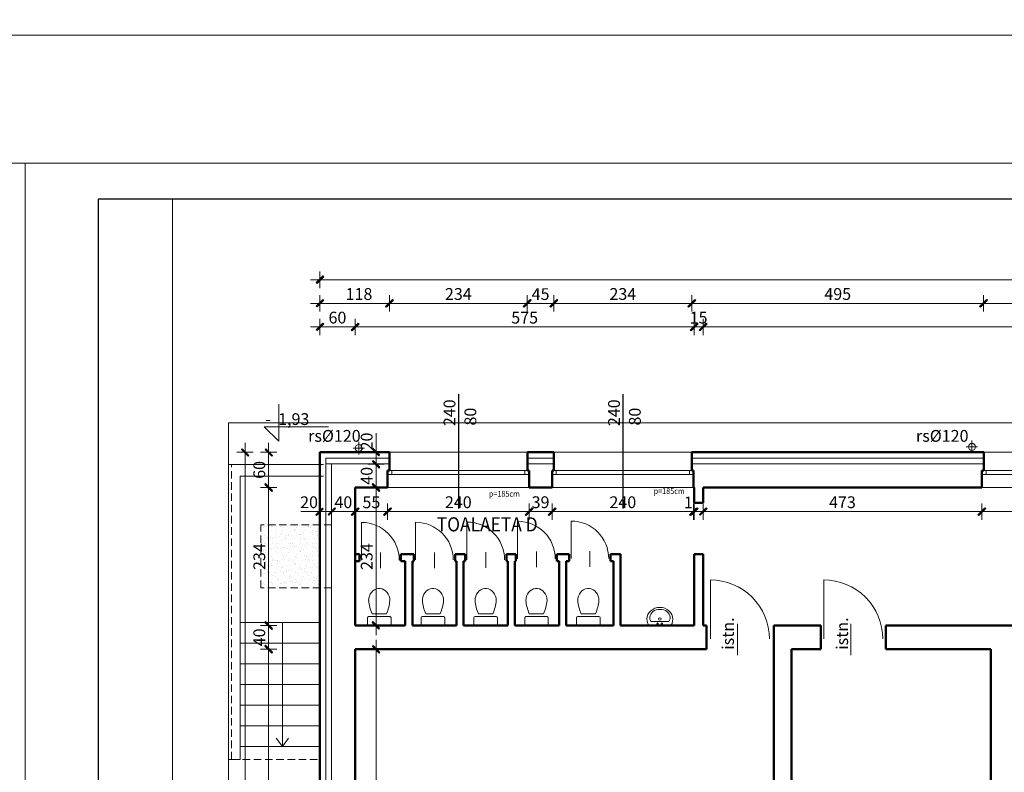
# Model space of a CAD drawing. Units: centimetres. Extents: x -4105 to 41830, y -34976 to -19065.
# Drawn here: x 4575 to 6245, y -28149 to -26873 of the extents above; entities that cross this region are included whole.
import ezdxf

# ---------------------------------------------------------------- set-up
doc = ezdxf.new("R2010")
doc.units = ezdxf.units.CM
doc.header["$PDMODE"] = 3
doc.linetypes.add('DASHED', pattern=[19.05, 12.7, -6.35])
doc.layers.get('Defpoints').update_dxf_attribs({"color": 2})
for name, color, linetype, lineweight in [('A-cienka', 7, 'Continuous', 13), ('A-ocieplenie', 3, 'BATTING', 15), ('a-opis tabelki', 7, 'Continuous', 18), ('A-opisy', 5, 'Continuous', 30), ('A-opisy okien', 2, 'Continuous', 25), ('A-wyburzenia', 3, 'DASHED', 9), ('A-wymiar', 7, 'Continuous', 18), ('A-ściany istn', 5, 'Continuous', 50), ('A-ściany proj', 1, 'Continuous', 50), ('Lpomoc', 95, 'Continuous', 13), ('Obrys', 143, 'Continuous', 20), ('Opisy', 7, 'Continuous', 25), ('Przerywana', 8, 'DASHED', 18), ('Stolarka', 213, 'Continuous', 15), ('Wymiary', 7, 'Continuous', 20), ('Ściany', 7, 'Continuous', 35)]:
    doc.layers.add(name, color=color, linetype=linetype, lineweight=lineweight)
doc.styles.add('m1', font='romans.shx', dxfattribs={"width": 0.9})
doc.styles.add('OP.3', font='ARIAL.TTF', dxfattribs={"height": 16})
doc.styles.add('WYMIARY', font='swisscl.ttf')
doc.linetypes.add('BATTING', pattern='A,0.00254,-2.54,[134,ltypeshp.shx,S=2.54,R=0,X=-2.54,Y=0],-5.08,[134,ltypeshp.shx,S=2.54,R=180,X=2.54,Y=0],-2.54', length=10.16254)
doc.dimstyles.new('G100', dxfattribs={"dimtxt": 20, "dimasz": 2, "dimexe": 1.25, "dimexo": 0.625, "dimgap": 3, "dimtad": 1, "dimdec": 1, "dimrnd": 0.5, "dimzin": 9, "dimtxsty": 'WYMIARY', "dimblk": 'W', "dimcen": 3, "dimse1": 1, "dimse2": 1, "dimclrd": 256, "dimclrt": 7, "dimadec": 0, "dimazin": 0, "dimtm": 1e-09, "dimtfac": 1, "dimtdec": 1, "dimtmove": 0, "dimatfit": 0, "dimldrblk": 'W', "dimfxl": 0, "dimlwd": 9, "dimarcsym": 0})

# ---------------------------------------------------------------- blocks, each defined once
blk = doc.blocks.new('muszla04')
blk.add_lwpolyline([(0, 40), (11.2, 40, -0.414214), (13.2, 38), (13.2, 2, -0.414214), (11.2, 0), (0, 0, -0.414214), (-2, 2), (-2, 38, -0.414214)], format="xyb", close=True)
at = {"flags": 128}
blk.add_lwpolyline([(40.7, 2), (44.4, 2.3), (48, 3.2), (51.3, 4.7), (54.3, 6.7), (56.8, 9.2), (58.7, 12), (60.1, 15.1), (60.8, 18.3), (60.8, 21.7), (60.1, 24.9), (58.7, 28), (56.8, 30.8), (54.3, 33.3), (51.3, 35.3), (48, 36.8), (44.4, 37.7), (40.7, 38)], dxfattribs=at)
blk.add_lwpolyline([(17.9, 32.2), (17.9, 7.8)])
for centre, start, end in [((45.8, -29.8), 94.3091, 114.2311), ((45.8, 69.8), 245.7689, 265.6909)]:
    blk.add_arc(centre, 67.9, start, end)
blk = doc.blocks.new('umywal04')
at = {"flags": 128}
for points in [[(0, 0), (-2.4, -4.4), (-3.7, -9.1), (-4.1, -13.9), (-3.5, -18.7), (-1.8, -23.4), (0.7, -27.6), (4.2, -31.3), (8.3, -34.4), (13, -36.6), (18.1, -38), (23.4, -38.5), (28.7, -38), (33.8, -36.6), (38.5, -34.4), (42.6, -31.3), (46.1, -27.6), (48.6, -23.4), (50.3, -18.7), (50.9, -13.9), (50.5, -9.1), (49.2, -4.4), (46.8, 0)], [(4.3, -8.4), (2.7, -11.4), (1.8, -14.6), (1.7, -17.9), (2.3, -21.2), (3.7, -24.3), (5.8, -27.2), (8.5, -29.6), (11.7, -31.6), (15.3, -33.1), (19.3, -34.1), (23.3, -34.4), (27.4, -34.1), (31.3, -33.1), (34.9, -31.6), (38.1, -29.6), (40.8, -27.2), (42.9, -24.3), (44.3, -21.2), (44.9, -17.9), (44.8, -14.6), (43.9, -11.4), (42.3, -8.4)]]:
    blk.add_lwpolyline(points, dxfattribs=at)
for points in [[(0, 0), (46.8, 0)], [(4.3, -8.4), (42.3, -8.4)]]:
    blk.add_lwpolyline(points)
for centre, radius in [((19.3, -4), 1.56), ((23.5, -13.9), 2.54), ((28.3, -4), 1.56)]:
    blk.add_circle(centre, radius)
blk = doc.blocks.new('W')
at = {"layer": 'A-wymiar'}
h = blk.add_hatch(color=256, dxfattribs=at)
h.paths.add_polyline_path([(0, 0.76), (0, 0), (0.65, 0), (2.98, 2.33), (2.27, 3.04)])
h.paths.add_polyline_path([(-0.56, 0.21), (-0.76, 0), (0, 0), (0, 0.76)])
h.paths.add_polyline_path([(0, -0.65), (0.15, -0.5), (0.65, 0), (0, 0)])
h.paths.add_polyline_path([(0, 0), (-0.76, 0), (-3.39, -2.62), (-2.68, -3.33), (0, -0.65)])
blk.add_hatch(color=256, dxfattribs=at).paths.add_polyline_path([(-0.76, 0), (-3.39, -2.62), (-2.68, -3.33), (0, -0.65), (0, 0)])
for p, q in [((-8, 0), (8, 0)), ((-0.56, 0.21), (-3.39, -2.62)), ((-0.56, 0.21), (2.27, 3.04)), ((0, -7), (0, 7)), ((0.15, -0.5), (2.98, 2.33)), ((2.27, 3.04), (2.98, 2.33)), ((-3.39, -2.62), (-2.68, -3.33)), ((0.15, -0.5), (-2.68, -3.33))]:
    blk.add_line(p, q, dxfattribs=at)
blk = doc.blocks.new('*D110')
at = {"layer": 'A-wymiar', "lineweight": 9}
blk.add_line((4996.8, -28503.6), (4996.8, -27942.6), dxfattribs=at)
at = {"layer": 'Defpoints', "color": 0}
for p in [(4996.8, -27940.6), (5143.6, -27940.6), (5143.6, -28505.6)]:
    blk.add_point(p, dxfattribs=at)
at = {"layer": 'A-wymiar', "lineweight": 9, "xscale": 2, "yscale": 2, "zscale": 2}
for p, rotation in [((4996.8, -27940.6), 90), ((4996.8, -28505.6), 270)]:
    blk.add_blockref('W', p, dxfattribs=dict(at, rotation=rotation))
at = {"layer": 'A-wymiar', "color": 7, "insert": (4983.6, -28223.1), "char_height": 20, "attachment_point": 5, "rotation": 90, "style": 'WYMIARY'}
blk.add_mtext('565', dxfattribs=at)
blk = doc.blocks.new('*D111')
at = {"layer": 'A-wymiar', "lineweight": 9}
blk.add_line((4996.8, -27938.6), (4996.8, -27902.6), dxfattribs=at)
at = {"layer": 'Defpoints', "color": 0}
for p in [(4996.8, -27900.6), (5143.6, -27900.6), (5143.6, -27940.6)]:
    blk.add_point(p, dxfattribs=at)
at = {"layer": 'A-wymiar', "lineweight": 9, "xscale": 2, "yscale": 2, "zscale": 2}
for p, rotation in [((4996.8, -27900.6), 90), ((4996.8, -27940.6), 270)]:
    blk.add_blockref('W', p, dxfattribs=dict(at, rotation=rotation))
at = {"layer": 'A-wymiar', "color": 7, "insert": (4983.6, -27920.6), "char_height": 20, "attachment_point": 5, "rotation": 90, "style": 'WYMIARY'}
blk.add_mtext('40', dxfattribs=at)
blk = doc.blocks.new('*D112')
at = {"layer": 'A-wymiar', "lineweight": 9}
blk.add_line((4996.8, -27898.6), (4996.8, -27668.6), dxfattribs=at)
at = {"layer": 'Defpoints', "color": 0}
for p in [(4996.8, -27666.6), (5143.6, -27666.6), (5143.6, -27900.6)]:
    blk.add_point(p, dxfattribs=at)
at = {"layer": 'A-wymiar', "lineweight": 9, "xscale": 2, "yscale": 2, "zscale": 2}
for p, rotation in [((4996.8, -27666.6), 90), ((4996.8, -27900.6), 270)]:
    blk.add_blockref('W', p, dxfattribs=dict(at, rotation=rotation))
at = {"layer": 'A-wymiar', "color": 7, "insert": (4983.6, -27783.6), "char_height": 20, "attachment_point": 5, "rotation": 90, "style": 'WYMIARY'}
blk.add_mtext('234', dxfattribs=at)
blk = doc.blocks.new('*D113')
at = {"layer": 'A-wymiar', "lineweight": 9}
blk.add_line((4996.8, -27664.6), (4996.8, -27608.6), dxfattribs=at)
at = {"layer": 'Defpoints', "color": 0}
for p in [(4996.8, -27606.6), (5083.6, -27606.6), (5143.6, -27666.6)]:
    blk.add_point(p, dxfattribs=at)
at = {"layer": 'A-wymiar', "lineweight": 9, "xscale": 2, "yscale": 2, "zscale": 2}
for p, rotation in [((4996.8, -27606.6), 90), ((4996.8, -27666.6), 270)]:
    blk.add_blockref('W', p, dxfattribs=dict(at, rotation=rotation))
at = {"layer": 'A-wymiar', "color": 7, "insert": (4983.6, -27636.6), "char_height": 20, "attachment_point": 5, "rotation": 90, "style": 'WYMIARY'}
blk.add_mtext('60', dxfattribs=at)
blk = doc.blocks.new('*D114')
at = {"layer": 'A-wymiar', "lineweight": 9}
blk.add_line((4956.8, -28563.6), (4956.8, -27608.6), dxfattribs=at)
at = {"layer": 'Defpoints', "color": 0}
for p in [(4956.8, -27606.6), (5083.6, -27606.6), (5083.6, -28565.6)]:
    blk.add_point(p, dxfattribs=at)
at = {"layer": 'A-wymiar', "lineweight": 9, "xscale": 2, "yscale": 2, "zscale": 2}
for p, rotation in [((4956.8, -27606.6), 90), ((4956.8, -28565.6), 270)]:
    blk.add_blockref('W', p, dxfattribs=dict(at, rotation=rotation))
at = {"layer": 'A-wymiar', "color": 7, "insert": (4943.6, -28185.8), "char_height": 20, "attachment_point": 5, "rotation": 90, "style": 'WYMIARY'}
blk.add_mtext('959', dxfattribs=at)
blk = doc.blocks.new('*D115')
at = {"layer": 'A-wymiar', "lineweight": 9}
blk.add_line((5085.6, -27394.2), (5141.6, -27394.2), dxfattribs=at)
at = {"layer": 'Defpoints', "color": 0}
for p in [(5143.6, -27394.2), (5083.6, -27606.6), (5143.6, -27666.6)]:
    blk.add_point(p, dxfattribs=at)
at = {"layer": 'A-wymiar', "lineweight": 9, "xscale": 2, "yscale": 2, "zscale": 2, "rotation": 180}
blk.add_blockref('W', (5083.6, -27394.2), dxfattribs=at)
at = {"layer": 'A-wymiar', "lineweight": 9, "xscale": 2, "yscale": 2, "zscale": 2}
blk.add_blockref('W', (5143.6, -27394.2), dxfattribs=at)
at = {"layer": 'A-wymiar', "color": 7, "insert": (5113.6, -27380.9), "char_height": 20, "attachment_point": 5, "style": 'WYMIARY'}
blk.add_mtext('60', dxfattribs=at)
blk = doc.blocks.new('*D116')
at = {"layer": 'A-wymiar', "lineweight": 9}
blk.add_line((5145.6, -27394.2), (5716.6, -27394.2), dxfattribs=at)
at = {"layer": 'Defpoints', "color": 0}
for p in [(5718.6, -27394.2), (5143.6, -27666.6), (5718.6, -27666.6)]:
    blk.add_point(p, dxfattribs=at)
at = {"layer": 'A-wymiar', "lineweight": 9, "xscale": 2, "yscale": 2, "zscale": 2, "rotation": 180}
blk.add_blockref('W', (5143.6, -27394.2), dxfattribs=at)
at = {"layer": 'A-wymiar', "lineweight": 9, "xscale": 2, "yscale": 2, "zscale": 2}
blk.add_blockref('W', (5718.6, -27394.2), dxfattribs=at)
at = {"layer": 'A-wymiar', "color": 7, "insert": (5431.1, -27381), "char_height": 20, "attachment_point": 5, "style": 'WYMIARY'}
blk.add_mtext('575', dxfattribs=at)
blk = doc.blocks.new('*D117')
at = {"layer": 'A-wymiar', "lineweight": 9}
blk.add_line((5720.6, -27394.2), (5731.6, -27394.2), dxfattribs=at)
at = {"layer": 'Defpoints', "color": 0}
for p in [(5733.6, -27394.2), (5718.6, -27666.6), (5733.6, -27666.6)]:
    blk.add_point(p, dxfattribs=at)
at = {"layer": 'A-wymiar', "lineweight": 9, "xscale": 2, "yscale": 2, "zscale": 2, "rotation": 180}
blk.add_blockref('W', (5718.6, -27394.2), dxfattribs=at)
at = {"layer": 'A-wymiar', "lineweight": 9, "xscale": 2, "yscale": 2, "zscale": 2}
blk.add_blockref('W', (5733.6, -27394.2), dxfattribs=at)
at = {"layer": 'A-wymiar', "color": 7, "insert": (5726.1, -27381), "char_height": 20, "attachment_point": 5, "style": 'WYMIARY'}
blk.add_mtext('15', dxfattribs=at)
blk = doc.blocks.new('*D118')
at = {"layer": 'A-wymiar', "lineweight": 9}
blk.add_line((5735.6, -27394.2), (8147.6, -27394.2), dxfattribs=at)
at = {"layer": 'Defpoints', "color": 0}
for p in [(8149.6, -27394.2), (5733.6, -27666.6), (8149.6, -27666.6)]:
    blk.add_point(p, dxfattribs=at)
at = {"layer": 'A-wymiar', "lineweight": 9, "xscale": 2, "yscale": 2, "zscale": 2, "rotation": 180}
blk.add_blockref('W', (5733.6, -27394.2), dxfattribs=at)
at = {"layer": 'A-wymiar', "lineweight": 9, "xscale": 2, "yscale": 2, "zscale": 2}
blk.add_blockref('W', (8149.6, -27394.2), dxfattribs=at)
at = {"layer": 'A-wymiar', "color": 7, "insert": (6941.6, -27380.9), "char_height": 20, "attachment_point": 5, "style": 'WYMIARY'}
blk.add_mtext('2416', dxfattribs=at)
blk = doc.blocks.new('*D128')
at = {"layer": 'A-wymiar', "lineweight": 9}
blk.add_line((9768.6, -27314.2), (5085.6, -27314.2), dxfattribs=at)
at = {"layer": 'Defpoints', "color": 0}
for p in [(5083.6, -27314.2), (5083.6, -27606.6), (9770.6, -27606.6)]:
    blk.add_point(p, dxfattribs=at)
at = {"layer": 'A-wymiar', "lineweight": 9, "xscale": 2, "yscale": 2, "zscale": 2, "rotation": 180}
blk.add_blockref('W', (5083.6, -27314.2), dxfattribs=at)
at = {"layer": 'A-wymiar', "lineweight": 9, "xscale": 2, "yscale": 2, "zscale": 2}
blk.add_blockref('W', (9770.6, -27314.2), dxfattribs=at)
at = {"layer": 'A-wymiar', "color": 7, "insert": (7490.1, -27300.9), "char_height": 20, "attachment_point": 5, "style": 'WYMIARY'}
blk.add_mtext('4687', dxfattribs=at)
blk = doc.blocks.new('*D129')
at = {"layer": 'A-wymiar', "lineweight": 9}
blk.add_line((5085.6, -27354.2), (5199.6, -27354.2), dxfattribs=at)
at = {"layer": 'Defpoints', "color": 0}
for p in [(5201.6, -27354.2), (5083.6, -27606.6), (5201.6, -27626.6)]:
    blk.add_point(p, dxfattribs=at)
at = {"layer": 'A-wymiar', "lineweight": 9, "xscale": 2, "yscale": 2, "zscale": 2, "rotation": 180}
blk.add_blockref('W', (5083.6, -27354.2), dxfattribs=at)
at = {"layer": 'A-wymiar', "lineweight": 9, "xscale": 2, "yscale": 2, "zscale": 2}
blk.add_blockref('W', (5201.6, -27354.2), dxfattribs=at)
at = {"layer": 'A-wymiar', "color": 7, "insert": (5150.1, -27340.9), "char_height": 20, "attachment_point": 5, "style": 'WYMIARY'}
blk.add_mtext('118', dxfattribs=at)
blk = doc.blocks.new('*D130')
at = {"layer": 'A-wymiar', "lineweight": 9}
blk.add_line((5203.6, -27354.2), (5433.6, -27354.2), dxfattribs=at)
at = {"layer": 'Defpoints', "color": 0}
for p in [(5435.6, -27354.2), (5201.6, -27626.6), (5435.6, -27626.6)]:
    blk.add_point(p, dxfattribs=at)
at = {"layer": 'A-wymiar', "lineweight": 9, "xscale": 2, "yscale": 2, "zscale": 2, "rotation": 180}
blk.add_blockref('W', (5201.6, -27354.2), dxfattribs=at)
at = {"layer": 'A-wymiar', "lineweight": 9, "xscale": 2, "yscale": 2, "zscale": 2}
blk.add_blockref('W', (5435.6, -27354.2), dxfattribs=at)
at = {"layer": 'A-wymiar', "color": 7, "insert": (5318.6, -27340.9), "char_height": 20, "attachment_point": 5, "style": 'WYMIARY'}
blk.add_mtext('234', dxfattribs=at)
blk = doc.blocks.new('*D131')
at = {"layer": 'A-wymiar', "lineweight": 9}
blk.add_line((5437.6, -27354.2), (5478.6, -27354.2), dxfattribs=at)
at = {"layer": 'Defpoints', "color": 0}
for p in [(5480.6, -27354.2), (5435.6, -27626.6), (5480.6, -27626.6)]:
    blk.add_point(p, dxfattribs=at)
at = {"layer": 'A-wymiar', "lineweight": 9, "xscale": 2, "yscale": 2, "zscale": 2, "rotation": 180}
blk.add_blockref('W', (5435.6, -27354.2), dxfattribs=at)
at = {"layer": 'A-wymiar', "lineweight": 9, "xscale": 2, "yscale": 2, "zscale": 2}
blk.add_blockref('W', (5480.6, -27354.2), dxfattribs=at)
at = {"layer": 'A-wymiar', "color": 7, "insert": (5458.1, -27341), "char_height": 20, "attachment_point": 5, "style": 'WYMIARY'}
blk.add_mtext('45', dxfattribs=at)
blk = doc.blocks.new('*D132')
at = {"layer": 'A-wymiar', "lineweight": 9}
blk.add_line((5482.6, -27354.2), (5712.6, -27354.2), dxfattribs=at)
at = {"layer": 'Defpoints', "color": 0}
for p in [(5714.6, -27354.2), (5480.6, -27626.6), (5714.6, -27626.6)]:
    blk.add_point(p, dxfattribs=at)
at = {"layer": 'A-wymiar', "lineweight": 9, "xscale": 2, "yscale": 2, "zscale": 2, "rotation": 180}
blk.add_blockref('W', (5480.6, -27354.2), dxfattribs=at)
at = {"layer": 'A-wymiar', "lineweight": 9, "xscale": 2, "yscale": 2, "zscale": 2}
blk.add_blockref('W', (5714.6, -27354.2), dxfattribs=at)
at = {"layer": 'A-wymiar', "color": 7, "insert": (5597.6, -27340.9), "char_height": 20, "attachment_point": 5, "style": 'WYMIARY'}
blk.add_mtext('234', dxfattribs=at)
blk = doc.blocks.new('*D133')
at = {"layer": 'A-wymiar', "lineweight": 9}
blk.add_line((5716.6, -27354.2), (6207.6, -27354.2), dxfattribs=at)
at = {"layer": 'Defpoints', "color": 0}
for p in [(6209.6, -27354.2), (5714.6, -27626.6), (6209.6, -27626.6)]:
    blk.add_point(p, dxfattribs=at)
at = {"layer": 'A-wymiar', "lineweight": 9, "xscale": 2, "yscale": 2, "zscale": 2, "rotation": 180}
blk.add_blockref('W', (5714.6, -27354.2), dxfattribs=at)
at = {"layer": 'A-wymiar', "lineweight": 9, "xscale": 2, "yscale": 2, "zscale": 2}
blk.add_blockref('W', (6209.6, -27354.2), dxfattribs=at)
at = {"layer": 'A-wymiar', "color": 7, "insert": (5962.1, -27340.9), "char_height": 20, "attachment_point": 5, "style": 'WYMIARY'}
blk.add_mtext('495', dxfattribs=at)
blk = doc.blocks.new('*D134')
at = {"layer": 'A-wymiar', "lineweight": 9}
blk.add_line((6211.6, -27354.2), (6441.6, -27354.2), dxfattribs=at)
at = {"layer": 'Defpoints', "color": 0}
for p in [(6443.6, -27354.2), (6209.6, -27626.6), (6443.6, -27626.6)]:
    blk.add_point(p, dxfattribs=at)
at = {"layer": 'A-wymiar', "lineweight": 9, "xscale": 2, "yscale": 2, "zscale": 2, "rotation": 180}
blk.add_blockref('W', (6209.6, -27354.2), dxfattribs=at)
at = {"layer": 'A-wymiar', "lineweight": 9, "xscale": 2, "yscale": 2, "zscale": 2}
blk.add_blockref('W', (6443.6, -27354.2), dxfattribs=at)
at = {"layer": 'A-wymiar', "color": 7, "insert": (6326.6, -27340.9), "char_height": 20, "attachment_point": 5, "style": 'WYMIARY'}
blk.add_mtext('234', dxfattribs=at)
blk = doc.blocks.new('*D596')
at = {"layer": 'A-cienka', "lineweight": 9}
blk.add_line((-2614.2, -26899.5), (26181.8, -26899.5), dxfattribs=at)
at = {"layer": 'Defpoints', "color": 0}
for p in [(26183.8, -26899.5), (-2616.2, -27116.5), (26183.8, -27116.5)]:
    blk.add_point(p, dxfattribs=at)
at = {"layer": 'A-cienka', "lineweight": 9, "xscale": 2, "yscale": 2, "zscale": 2, "rotation": 180}
blk.add_blockref('W', (-2616.2, -26899.5), dxfattribs=at)
at = {"layer": 'A-cienka', "lineweight": 9, "xscale": 2, "yscale": 2, "zscale": 2}
blk.add_blockref('W', (26183.8, -26899.5), dxfattribs=at)
at = {"layer": 'A-cienka', "color": 7, "insert": (11783.8, -26886.2), "char_height": 20, "attachment_point": 5, "style": 'WYMIARY'}
blk.add_mtext('28800', dxfattribs=at)
blk = doc.blocks.new('*D806')
at = {"layer": 'A-wymiar', "lineweight": 9}
for p, q in [((5081.6, -27707.3), (5051.2, -27707.3)), ((5103.6, -27707.3), (5083.6, -27707.3)), ((5105.6, -27707.3), (5107.6, -27707.3))]:
    blk.add_line(p, q, dxfattribs=at)
at = {"layer": 'Defpoints', "color": 0}
for p in [(5083.6, -27606.6), (5103.6, -27626.6), (5103.6, -27707.3)]:
    blk.add_point(p, dxfattribs=at)
at = {"layer": 'A-wymiar', "lineweight": 9, "xscale": 2, "yscale": 2, "zscale": 2}
blk.add_blockref('W', (5083.6, -27707.3), dxfattribs=at)
at = {"layer": 'A-wymiar', "lineweight": 9, "xscale": 2, "yscale": 2, "zscale": 2, "rotation": 180}
blk.add_blockref('W', (5103.6, -27707.3), dxfattribs=at)
at = {"layer": 'A-wymiar', "color": 7, "insert": (5065.4, -27694), "char_height": 20, "attachment_point": 5, "style": 'WYMIARY'}
blk.add_mtext('20', dxfattribs=at)
blk = doc.blocks.new('*D807')
at = {"layer": 'A-wymiar', "lineweight": 9}
blk.add_line((5105.6, -27707.3), (5141.6, -27707.3), dxfattribs=at)
at = {"layer": 'Defpoints', "color": 0}
for p in [(5103.6, -27626.6), (5143.6, -27666.6), (5143.6, -27707.3)]:
    blk.add_point(p, dxfattribs=at)
at = {"layer": 'A-wymiar', "lineweight": 9, "xscale": 2, "yscale": 2, "zscale": 2, "rotation": 180}
blk.add_blockref('W', (5103.6, -27707.3), dxfattribs=at)
at = {"layer": 'A-wymiar', "lineweight": 9, "xscale": 2, "yscale": 2, "zscale": 2}
blk.add_blockref('W', (5143.6, -27707.3), dxfattribs=at)
at = {"layer": 'A-wymiar', "color": 7, "insert": (5123.6, -27694), "char_height": 20, "attachment_point": 5, "style": 'WYMIARY'}
blk.add_mtext('40', dxfattribs=at)
blk = doc.blocks.new('*D808')
at = {"layer": 'A-wymiar', "lineweight": 9}
blk.add_line((5145.6, -27707.3), (5196.6, -27707.3), dxfattribs=at)
at = {"layer": 'Defpoints', "color": 0}
for p in [(5143.6, -27666.6), (5198.6, -27666.6), (5198.6, -27707.3)]:
    blk.add_point(p, dxfattribs=at)
at = {"layer": 'A-wymiar', "lineweight": 9, "xscale": 2, "yscale": 2, "zscale": 2, "rotation": 180}
blk.add_blockref('W', (5143.6, -27707.3), dxfattribs=at)
at = {"layer": 'A-wymiar', "lineweight": 9, "xscale": 2, "yscale": 2, "zscale": 2}
blk.add_blockref('W', (5198.6, -27707.3), dxfattribs=at)
at = {"layer": 'A-wymiar', "color": 7, "insert": (5171.1, -27694.1), "char_height": 20, "attachment_point": 5, "style": 'WYMIARY'}
blk.add_mtext('55', dxfattribs=at)
blk = doc.blocks.new('*D809')
at = {"layer": 'A-wymiar', "lineweight": 9}
blk.add_line((5200.6, -27707.3), (5436.6, -27707.3), dxfattribs=at)
at = {"layer": 'Defpoints', "color": 0}
for p in [(5198.6, -27666.6), (5438.6, -27666.6), (5438.6, -27707.3)]:
    blk.add_point(p, dxfattribs=at)
at = {"layer": 'A-wymiar', "lineweight": 9, "xscale": 2, "yscale": 2, "zscale": 2, "rotation": 180}
blk.add_blockref('W', (5198.6, -27707.3), dxfattribs=at)
at = {"layer": 'A-wymiar', "lineweight": 9, "xscale": 2, "yscale": 2, "zscale": 2}
blk.add_blockref('W', (5438.6, -27707.3), dxfattribs=at)
at = {"layer": 'A-wymiar', "color": 7, "insert": (5318.6, -27694), "char_height": 20, "attachment_point": 5, "style": 'WYMIARY'}
blk.add_mtext('240', dxfattribs=at)
blk = doc.blocks.new('*D810')
at = {"layer": 'A-wymiar', "lineweight": 9}
blk.add_line((5440.6, -27707.3), (5475.6, -27707.3), dxfattribs=at)
at = {"layer": 'Defpoints', "color": 0}
for p in [(5438.6, -27666.6), (5477.6, -27666.6), (5477.6, -27707.3)]:
    blk.add_point(p, dxfattribs=at)
at = {"layer": 'A-wymiar', "lineweight": 9, "xscale": 2, "yscale": 2, "zscale": 2, "rotation": 180}
blk.add_blockref('W', (5438.6, -27707.3), dxfattribs=at)
at = {"layer": 'A-wymiar', "lineweight": 9, "xscale": 2, "yscale": 2, "zscale": 2}
blk.add_blockref('W', (5477.6, -27707.3), dxfattribs=at)
at = {"layer": 'A-wymiar', "color": 7, "insert": (5458.1, -27694), "char_height": 20, "attachment_point": 5, "style": 'WYMIARY'}
blk.add_mtext('39', dxfattribs=at)
blk = doc.blocks.new('*D811')
at = {"layer": 'A-wymiar', "lineweight": 9}
blk.add_line((5479.6, -27707.3), (5715.6, -27707.3), dxfattribs=at)
at = {"layer": 'Defpoints', "color": 0}
for p in [(5477.6, -27666.6), (5717.6, -27666.6), (5717.6, -27707.3)]:
    blk.add_point(p, dxfattribs=at)
at = {"layer": 'A-wymiar', "lineweight": 9, "xscale": 2, "yscale": 2, "zscale": 2, "rotation": 180}
blk.add_blockref('W', (5477.6, -27707.3), dxfattribs=at)
at = {"layer": 'A-wymiar', "lineweight": 9, "xscale": 2, "yscale": 2, "zscale": 2}
blk.add_blockref('W', (5717.6, -27707.3), dxfattribs=at)
at = {"layer": 'A-wymiar', "color": 7, "insert": (5597.6, -27694), "char_height": 20, "attachment_point": 5, "style": 'WYMIARY'}
blk.add_mtext('240', dxfattribs=at)
blk = doc.blocks.new('*D812')
at = {"layer": 'A-wymiar', "lineweight": 9}
for p, q in [((5715.6, -27707.3), (5713.6, -27707.3)), ((5717.6, -27707.3), (5718.6, -27707.3)), ((5720.6, -27707.3), (5722.6, -27707.3))]:
    blk.add_line(p, q, dxfattribs=at)
at = {"layer": 'Defpoints', "color": 0}
for p in [(5717.6, -27666.6), (5718.6, -27666.6), (5718.6, -27707.3)]:
    blk.add_point(p, dxfattribs=at)
at = {"layer": 'A-wymiar', "lineweight": 9, "xscale": 2, "yscale": 2, "zscale": 2}
blk.add_blockref('W', (5717.6, -27707.3), dxfattribs=at)
at = {"layer": 'A-wymiar', "lineweight": 9, "xscale": 2, "yscale": 2, "zscale": 2, "rotation": 180}
blk.add_blockref('W', (5718.6, -27707.3), dxfattribs=at)
at = {"layer": 'A-wymiar', "color": 7, "insert": (5708.8, -27694.3), "char_height": 20, "attachment_point": 5, "style": 'WYMIARY'}
blk.add_mtext('1', dxfattribs=at)
blk = doc.blocks.new('*D813')
at = {"layer": 'A-wymiar', "lineweight": 9}
blk.add_line((5735.6, -27707.3), (6204.6, -27707.3), dxfattribs=at)
at = {"layer": 'Defpoints', "color": 0}
for p in [(5733.6, -27666.6), (6206.6, -27666.6), (6206.6, -27707.3)]:
    blk.add_point(p, dxfattribs=at)
at = {"layer": 'A-wymiar', "lineweight": 9, "xscale": 2, "yscale": 2, "zscale": 2, "rotation": 180}
blk.add_blockref('W', (5733.6, -27707.3), dxfattribs=at)
at = {"layer": 'A-wymiar', "lineweight": 9, "xscale": 2, "yscale": 2, "zscale": 2}
blk.add_blockref('W', (6206.6, -27707.3), dxfattribs=at)
at = {"layer": 'A-wymiar', "color": 7, "insert": (5970.1, -27694), "char_height": 20, "attachment_point": 5, "style": 'WYMIARY'}
blk.add_mtext('473', dxfattribs=at)
blk = doc.blocks.new('*D814')
at = {"layer": 'A-wymiar', "lineweight": 9}
blk.add_line((6208.6, -27707.3), (6444.6, -27707.3), dxfattribs=at)
at = {"layer": 'Defpoints', "color": 0}
for p in [(6206.6, -27666.6), (6446.6, -27666.6), (6446.6, -27707.3)]:
    blk.add_point(p, dxfattribs=at)
at = {"layer": 'A-wymiar', "lineweight": 9, "xscale": 2, "yscale": 2, "zscale": 2, "rotation": 180}
blk.add_blockref('W', (6206.6, -27707.3), dxfattribs=at)
at = {"layer": 'A-wymiar', "lineweight": 9, "xscale": 2, "yscale": 2, "zscale": 2}
blk.add_blockref('W', (6446.6, -27707.3), dxfattribs=at)
at = {"layer": 'A-wymiar', "color": 7, "insert": (6326.6, -27694), "char_height": 20, "attachment_point": 5, "style": 'WYMIARY'}
blk.add_mtext('240', dxfattribs=at)
blk = doc.blocks.new('*D836')
at = {"layer": 'A-wymiar', "lineweight": 9}
for p, q in [((5179, -27604.6), (5179, -27574.2)), ((5179, -27626.6), (5179, -27606.6)), ((5179, -27628.6), (5179, -27630.6))]:
    blk.add_line(p, q, dxfattribs=at)
at = {"layer": 'Defpoints', "color": 0}
for p in [(5083.6, -27606.6), (5103.6, -27626.6), (5179, -27626.6)]:
    blk.add_point(p, dxfattribs=at)
at = {"layer": 'A-wymiar', "lineweight": 9, "xscale": 2, "yscale": 2, "zscale": 2}
for p, rotation in [((5179, -27606.6), 270), ((5179, -27626.6), 90)]:
    blk.add_blockref('W', p, dxfattribs=dict(at, rotation=rotation))
at = {"layer": 'A-wymiar', "color": 7, "insert": (5165.8, -27588.4), "char_height": 20, "attachment_point": 5, "rotation": 90, "style": 'WYMIARY'}
blk.add_mtext('20', dxfattribs=at)
blk = doc.blocks.new('*D837')
at = {"layer": 'A-wymiar', "lineweight": 9}
blk.add_line((5179, -27628.6), (5179, -27664.6), dxfattribs=at)
at = {"layer": 'Defpoints', "color": 0}
for p in [(5103.6, -27626.6), (5143.6, -27666.6), (5179, -27666.6)]:
    blk.add_point(p, dxfattribs=at)
at = {"layer": 'A-wymiar', "lineweight": 9, "xscale": 2, "yscale": 2, "zscale": 2}
for p, rotation in [((5179, -27626.6), 90), ((5179, -27666.6), 270)]:
    blk.add_blockref('W', p, dxfattribs=dict(at, rotation=rotation))
at = {"layer": 'A-wymiar', "color": 7, "insert": (5165.8, -27646.6), "char_height": 20, "attachment_point": 5, "rotation": 90, "style": 'WYMIARY'}
blk.add_mtext('40', dxfattribs=at)
blk = doc.blocks.new('*D838')
at = {"layer": 'A-wymiar', "lineweight": 9}
blk.add_line((5179, -27668.6), (5179, -27898.6), dxfattribs=at)
at = {"layer": 'Defpoints', "color": 0}
for p in [(5143.6, -27666.6), (5143.6, -27900.6), (5179, -27900.6)]:
    blk.add_point(p, dxfattribs=at)
at = {"layer": 'A-wymiar', "lineweight": 9, "xscale": 2, "yscale": 2, "zscale": 2}
for p, rotation in [((5179, -27666.6), 90), ((5179, -27900.6), 270)]:
    blk.add_blockref('W', p, dxfattribs=dict(at, rotation=rotation))
at = {"layer": 'A-wymiar', "color": 7, "insert": (5165.8, -27783.6), "char_height": 20, "attachment_point": 5, "rotation": 90, "style": 'WYMIARY'}
blk.add_mtext('234', dxfattribs=at)
blk = doc.blocks.new('*D839')
at = {"layer": 'A-wymiar', "lineweight": 9}
blk.add_line((5179, -27942.6), (5179, -28503.6), dxfattribs=at)
at = {"layer": 'Defpoints', "color": 0}
for p in [(5143.6, -27940.6), (5143.6, -28505.6), (5179, -28505.6)]:
    blk.add_point(p, dxfattribs=at)
at = {"layer": 'A-wymiar', "lineweight": 9, "xscale": 2, "yscale": 2, "zscale": 2}
for p, rotation in [((5179, -27940.6), 90), ((5179, -28505.6), 270)]:
    blk.add_blockref('W', p, dxfattribs=dict(at, rotation=rotation))
at = {"layer": 'A-wymiar', "color": 7, "insert": (5165.8, -28223.1), "char_height": 20, "attachment_point": 5, "rotation": 90, "style": 'WYMIARY'}
blk.add_mtext('565', dxfattribs=at)

msp = doc.modelspace()

# ---------------------------------------------------------------- hatches: boundary and pattern name
at = {"layer": 'A-wyburzenia'}
h = msp.add_hatch(dxfattribs=at)
h.set_pattern_fill('AR-SAND', color=256, scale=0.3, style=0)
h.paths.add_polyline_path([(5083.64, -27729.57), (4983.64, -27729.57), (4983.64, -27836.57), (5083.64, -27836.57)])
h.paths.add_polyline_path([(4968.31, -27806.13), (4968.31, -27761.02), (4998.79, -27761.02), (4998.79, -27806.13)], flags=9)

# ---------------------------------------------------------------- linework, layer by layer
at = {"layer": 'A-cienka'}
for p, q in [((5014.14, -27525.06), (5014.14, -27587.71)), ((4928.64, -27556.57), (4928.64, -28127.45)), ((4928.64, -27556.57), (8691.25, -27556.57)), ((5014.14, -27587.71), (4989.2, -27563.48)), ((4989.2, -27563.48), (5098.15, -27563.48)), ((5201.64, -27606.57), (5435.64, -27606.57)), ((5480.64, -27606.57), (5714.64, -27606.57)), ((6209.64, -27606.57), (6443.64, -27606.57)), ((5089.64, -27627.45), (4928.64, -27627.45)), ((5201.64, -27626.57), (5103.64, -27626.57)), ((5103.64, -28545.57), (5103.64, -27626.57)), ((5480.64, -27626.57), (5435.64, -27626.57)), ((6209.64, -27626.57), (5714.64, -27626.57)), ((4948.64, -28127.45), (4948.64, -27647.45)), ((4948.64, -27647.45), (5089.64, -27647.45)), ((4948.64, -27895.45), (5083.64, -27895.45)), ((5020.14, -28105.45), (5020.14, -27895.45)), ((4948.64, -27930.45), (5083.64, -27930.45)), ((4948.64, -27965.45), (5083.64, -27965.45)), ((4948.64, -28000.45), (5083.64, -28000.45)), ((4948.64, -28035.45), (5083.64, -28035.45)), ((4948.64, -28070.45), (5083.64, -28070.45)), ((4948.64, -28105.45), (5083.64, -28105.45)), ((5020.14, -28105.45), (5009.88, -28091.59)), ((5030.4, -28091.59), (5020.14, -28105.45)), ((4928.64, -28127.45), (4928.57, -28657.4)), ((4928.64, -28127.45), (4948.64, -28127.45))]:
    msp.add_line(p, q, dxfattribs=at)
at = {"layer": 'A-ocieplenie', "ltscale": 0.8}
for p, q in [((5093.64, -28555.57), (5093.64, -27616.57)), ((5201.64, -27616.57), (5093.64, -27616.57)), ((5480.64, -27616.57), (5435.64, -27616.57)), ((6209.64, -27616.57), (5714.64, -27616.57))]:
    msp.add_line(p, q, dxfattribs=at)
at = {"layer": 'A-opisy okien'}
for p, q in [((5318.64, -27508.31), (5318.64, -27702.31)), ((5597.64, -27508.31), (5597.64, -27702.31))]:
    msp.add_line(p, q, dxfattribs=at)
at = {"layer": 'A-wyburzenia'}
for p, q in [((5093.64, -28555.57), (5093.64, -27626.57)), ((5093.64, -27626.57), (5103.64, -27626.57)), ((5103.64, -27729.57), (4983.64, -27729.57)), ((4983.64, -27836.57), (4983.64, -27729.57)), ((5103.64, -27836.57), (4983.64, -27836.57))]:
    msp.add_line(p, q, dxfattribs=at)
at = {"layer": 'A-ściany istn'}
for p, q in [((5198.64, -27637.57), (5198.64, -27666.57)), ((5201.64, -27637.57), (5198.64, -27637.57)), ((5201.64, -27626.57), (5201.64, -27637.57)), ((5435.64, -27626.57), (5435.64, -27637.57)), ((5435.64, -27637.57), (5438.64, -27637.57)), ((5438.64, -27637.57), (5438.64, -27666.57)), ((5477.64, -27637.57), (5477.64, -27666.57)), ((5480.64, -27637.57), (5477.64, -27637.57)), ((5480.64, -27626.57), (5480.64, -27637.57)), ((5714.64, -27626.57), (5714.64, -27637.57)), ((5714.64, -27637.57), (5717.64, -27637.57)), ((5717.64, -27637.57), (5717.64, -27666.57)), ((6206.64, -27637.57), (6206.64, -27666.57)), ((6209.64, -27637.57), (6206.64, -27637.57)), ((6209.64, -27626.57), (6209.64, -27637.57)), ((6206.64, -27666.57), (6206.64, -27645.57)), ((5143.64, -27900.57), (5143.64, -27666.57)), ((5143.64, -27666.57), (5198.64, -27666.57)), ((5477.64, -27666.57), (5438.64, -27666.57)), ((5444.64, -27666.57), (5477.64, -27666.57)), ((5718.64, -27692.57), (5718.64, -27666.57)), ((5733.64, -27692.57), (5733.64, -27666.57)), ((5733.64, -27666.57), (6206.64, -27666.57)), ((5733.64, -27692.57), (5718.64, -27692.57)), ((5151.14, -27779.57), (5143.64, -27779.57)), ((5151.14, -27791.57), (5151.14, -27779.57)), ((5243.14, -27779.57), (5221.14, -27779.57)), ((5221.14, -27791.57), (5221.14, -27779.57)), ((5243.14, -27791.57), (5243.14, -27779.57)), ((5330.14, -27779.57), (5313.14, -27779.57)), ((5313.14, -27791.57), (5313.14, -27779.57)), ((5330.14, -27791.57), (5330.14, -27779.57)), ((5400.14, -27791.57), (5400.14, -27779.57)), ((5400.14, -27779.57), (5415.89, -27779.57)), ((5415.89, -27791.57), (5415.89, -27779.57)), ((5506.64, -27779.57), (5485.89, -27779.57)), ((5485.89, -27791.57), (5485.89, -27779.57)), ((5506.64, -27791.57), (5506.64, -27779.57)), ((5593.64, -27779.57), (5576.64, -27779.57)), ((5576.64, -27791.57), (5576.64, -27779.57)), ((5593.64, -27900.57), (5593.64, -27779.57)), ((5733.64, -27779.57), (5718.64, -27779.57)), ((5718.64, -27779.57), (5718.64, -27899.57)), ((5733.64, -27900.57), (5733.64, -27779.57)), ((5151.14, -27791.57), (5143.64, -27791.57)), ((5228.64, -27791.57), (5221.14, -27791.57)), ((5228.64, -27900.57), (5228.64, -27791.57)), ((5240.64, -27900.57), (5240.64, -27791.57)), ((5243.14, -27791.57), (5240.64, -27791.57)), ((5315.64, -27791.57), (5313.14, -27791.57)), ((5315.64, -27900.57), (5315.64, -27791.57)), ((5327.64, -27900.57), (5327.64, -27791.57)), ((5330.14, -27791.57), (5327.64, -27791.57)), ((5402.64, -27791.57), (5400.14, -27791.57)), ((5402.64, -27900.57), (5402.64, -27791.57)), ((5414.64, -27900.57), (5414.64, -27791.57)), ((5414.64, -27791.57), (5415.89, -27791.57)), ((5489.64, -27791.57), (5485.89, -27791.57)), ((5489.64, -27900.57), (5489.64, -27791.57)), ((5501.64, -27900.57), (5501.64, -27791.57)), ((5506.64, -27791.57), (5501.64, -27791.57)), ((5581.64, -27791.57), (5576.64, -27791.57)), ((5581.64, -27900.57), (5581.64, -27791.57)), ((5228.64, -27900.57), (5143.64, -27900.57)), ((5315.64, -27900.57), (5240.64, -27900.57)), ((5402.64, -27900.57), (5327.64, -27900.57)), ((5489.64, -27900.57), (5414.64, -27900.57)), ((5581.64, -27900.57), (5501.64, -27900.57)), ((5718.64, -27900.57), (5593.64, -27900.57)), ((5718.64, -27899.57), (5718.64, -27900.57)), ((5739.64, -27900.57), (5733.64, -27900.57)), ((5739.64, -27940.57), (5739.64, -27900.57)), ((5933.64, -27900.57), (5853.64, -27900.57)), ((5853.64, -27900.57), (5853.64, -27940.57)), ((5933.64, -27940.57), (5933.64, -27900.57)), ((6328.64, -27900.57), (6043.64, -27900.57)), ((6043.64, -27900.57), (6043.64, -27940.57)), ((5143.64, -28505.57), (5143.64, -27940.57)), ((5143.64, -27940.57), (5739.64, -27940.57)), ((5853.64, -27940.57), (5853.64, -28505.57)), ((5933.64, -27940.57), (5883.64, -27940.57)), ((5883.64, -27940.57), (5883.64, -28505.57)), ((6043.64, -27940.57), (6221.64, -27940.57)), ((6221.64, -27940.57), (6221.64, -28505.57))]:
    msp.add_line(p, q, dxfattribs=at)
at = {"layer": 'A-ściany proj'}
for p, q in [((5201.64, -27606.57), (5083.64, -27606.57)), ((5083.64, -28565.57), (5083.64, -27606.57)), ((5201.64, -27626.57), (5201.64, -27606.57)), ((5480.64, -27606.57), (5435.64, -27606.57)), ((5435.64, -27626.57), (5435.64, -27606.57)), ((5480.64, -27626.57), (5480.64, -27606.57)), ((6209.64, -27606.57), (5714.64, -27606.57)), ((5714.64, -27626.57), (5714.64, -27606.57)), ((6209.64, -27626.57), (6209.64, -27606.57))]:
    msp.add_line(p, q, dxfattribs=at)
at = {"layer": 'Defpoints', "color": 2}
msp.add_lwpolyline([(4707.84, -31255.52), (11733.84, -31255.52), (11733.84, -27177.52), (4707.84, -27177.52)], close=True, dxfattribs=at)
at = {"layer": 'Lpomoc'}
for p, q in [((6189.75, -27586.9), (6189.75, -27608.24)), ((5159.31, -27599.57), (5139.97, -27599.57)), ((5149.64, -27588.9), (5149.64, -27610.24)), ((6199.42, -27597.57), (6180.08, -27597.57)), ((5154.54, -27789.5), (5154.54, -27725.66)), ((5246.13, -27789.23), (5246.13, -27725.4)), ((5333.25, -27788.82), (5333.25, -27724.99)), ((5419.18, -27787.56), (5419.18, -27723.73)), ((5509.9, -27787.1), (5509.9, -27723.27)), ((5186.46, -27776.72), (5186.46, -27803.35)), ((5278.05, -27776.45), (5278.05, -27803.09)), ((5365.16, -27776.04), (5365.16, -27802.68)), ((5451.1, -27774.78), (5451.1, -27801.41)), ((5541.82, -27774.32), (5541.82, -27800.96)), ((5746.1, -27923.11), (5746.1, -27823.11)), ((5938.39, -27923.12), (5938.39, -27823.12)), ((5792.21, -27897.82), (5792.21, -27950.71)), ((5984.51, -27897.83), (5984.51, -27950.72))]:
    msp.add_line(p, q, dxfattribs=at)
for centre in [(5149.64, -27599.57), (6189.75, -27597.57), (6189.75, -27597.57)]:
    msp.add_circle(centre, 6, dxfattribs=at)
for centre, radius, start, end in [((5154.54, -27789.5), 63.83, 0, 90), ((5246.13, -27789.23), 63.83, 0, 90), ((5333.25, -27788.82), 63.83, 0, 90), ((5419.18, -27787.56), 63.83, 0, 90), ((5509.9, -27787.1), 63.83, 0, 90), ((5746.16, -27923.05), 99.94, 359.96308, 90.03692), ((5938.46, -27923.06), 99.94, 359.96308, 90.03692)]:
    msp.add_arc(centre, radius, start, end, dxfattribs=at)
at = {"layer": 'Obrys'}
for p, q in [((5715.64, -27626.57), (5714.64, -27626.57)), ((5198.64, -27666.57), (5438.64, -27666.57)), ((5477.64, -27666.57), (5718.64, -27666.57)), ((6206.64, -27666.57), (6446.64, -27666.57)), ((5593.64, -27803.57), (5593.64, -27848.8))]:
    msp.add_line(p, q, dxfattribs=at)
at = {"layer": 'Przerywana'}
for p, q in [((4933.64, -28127.45), (4933.64, -27627.45)), ((4933.64, -27627.45), (5083.64, -27627.45)), ((4933.64, -28127.45), (5083.64, -28127.45))]:
    msp.add_line(p, q, dxfattribs=at)
at = {"layer": 'Stolarka'}
for p, q in [((5198.64, -27637.57), (5438.64, -27637.57)), ((5198.64, -27644.57), (5198.64, -27637.57)), ((5205.64, -27637.57), (5205.64, -27644.57)), ((5318.64, -27637.57), (5438.64, -27637.57)), ((5431.64, -27644.57), (5431.64, -27637.57)), ((5438.64, -27637.57), (5438.64, -27644.57)), ((5477.64, -27637.57), (5717.64, -27637.57)), ((5477.64, -27644.57), (5477.64, -27637.57)), ((5484.64, -27637.57), (5484.64, -27644.57)), ((5597.64, -27637.57), (5717.64, -27637.57)), ((5710.64, -27644.57), (5710.64, -27637.57)), ((5717.64, -27637.57), (5717.64, -27644.57)), ((6206.64, -27637.57), (6446.64, -27637.57)), ((6206.64, -27644.57), (6206.64, -27637.57)), ((6213.64, -27637.57), (6213.64, -27644.57)), ((5438.64, -27644.57), (5198.57, -27644.57)), ((5431.64, -27644.57), (5318.64, -27644.57)), ((5438.64, -27644.57), (5431.64, -27644.57)), ((5717.64, -27644.57), (5477.57, -27644.57)), ((5710.64, -27644.57), (5597.64, -27644.57)), ((5717.64, -27644.57), (5710.64, -27644.57)), ((6446.64, -27644.57), (6206.57, -27644.57))]:
    msp.add_line(p, q, dxfattribs=at)
at = {"layer": 'Wymiary'}
for points in [[(-2616.16, -31316.52), (4583.84, -31316.52), (4583.84, -27116.52), (-2616.16, -27116.52)], [(4583.84, -31316.52), (11783.84, -31316.52), (11783.84, -27116.52), (4583.84, -27116.52)], [(4833.84, -31255.52), (11733.84, -31255.52), (11733.84, -27177.52), (4833.84, -27177.52)]]:
    msp.add_lwpolyline(points, close=True, dxfattribs=at)
at = {"layer": 'Ściany'}
msp.add_line((5718.64, -27779.57), (5718.64, -27878.46), dxfattribs=at)

# ---------------------------------------------------------------- block references
at = {"layer": 'Lpomoc', "rotation": 90}
for p in [(5204.46, -27898.57), (5295.56, -27898.57), (5384.9, -27898.57), (5471.14, -27898.57), (5559.14, -27898.57)]:
    msp.add_blockref('muszla04', p, dxfattribs=at)
at = {"layer": 'Lpomoc', "xscale": 0.8000000000029104, "yscale": 0.8000000000029104, "zscale": 0.8, "rotation": 180}
msp.add_blockref('umywal04', (5679.17, -27900.57), dxfattribs=at)

# ---------------------------------------------------------------- texts
at = {"layer": 'a-opis tabelki', "insert": (4991.28, -27540.42), "char_height": 20, "width": 774.9746, "attachment_point": 1, "style": 'OP.3'}
msp.add_mtext('-  1,93 ', dxfattribs=at)
at = {"layer": 'A-opisy', "char_height": 20, "width": 2617.5777, "attachment_point": 1, "style": 'OP.3'}
for insert in [(5063.93, -27568.9), (6094.89, -27568.9)]:
    msp.add_mtext('rs%%C120', dxfattribs=dict(at, insert=insert))
at = {"layer": 'A-opisy okien', "style": 'OP.3'}
for s, p in [('240', (5313.63, -27562.39)), ('240', (5592.63, -27562.39)), ('80', (5349.04, -27561.38)), ('80', (5628.04, -27561.38)), ('istn.', (5785.99, -27941.58)), ('istn.', (5979.62, -27941.58))]:
    msp.add_text(s, height=20, rotation=90, dxfattribs=at).set_placement(p)
at = {"layer": 'Opisy', "lineweight": 30, "style": 'm1', "width": 0.9}
msp.add_text('TOALAETA D', height=24, dxfattribs=at).set_placement((5281.99, -27740.89))
at = {"layer": 'Wymiary', "style": 'm1', "width": 0.9}
for p in [(5370.36, -27682.12), (5649.88, -27677.48)]:
    msp.add_text('p=185cm', height=10, dxfattribs=at).set_placement(p)

# ---------------------------------------------------------------- dimensions: what is measured, and where the dimension line sits
at = {"layer": 'A-cienka'}
dim = msp.add_linear_dim(base=(26183.84, -26899.48), p1=(-2616.16, -27116.52), p2=(26183.84, -27116.52), dimstyle='G100', dxfattribs=at)
dim.commit()
dim.dimension.update_dxf_attribs({"geometry": '*D596', "text_midpoint": (11783.84, -26886.24)})
at = {"layer": 'A-wymiar'}
for base, p1, p2, picture, middle in [((5083.64, -27314.16), (9770.64, -27606.57), (5083.64, -27606.57), '*D128', (7490.06, -27314.16)), ((5201.64, -27354.16), (5083.64, -27606.57), (5201.64, -27626.57), '*D129', (5150.05, -27354.16)), ((5143.64, -27394.16), (5083.64, -27606.57), (5143.64, -27666.57), '*D115', (5113.64, -27394.16)), ((5733.64, -27394.16), (5718.64, -27666.57), (5733.64, -27666.57), '*D117', (5726.14, -27394.16)), ((5103.64, -27707.26), (5083.64, -27606.57), (5103.64, -27626.57), '*D806', (5065.44, -27707.26))]:
    dim = msp.add_linear_dim(base=base, p1=p1, p2=p2, dimstyle='G100', dxfattribs=at)
    dim.commit()
    dim.dimension.update_dxf_attribs({"geometry": picture, "text_midpoint": middle, "dimtype": 160})
for base, p1, p2, picture, middle in [((5435.64, -27354.16), (5201.64, -27626.57), (5435.64, -27626.57), '*D130', (5318.64, -27340.92)), ((5480.64, -27354.16), (5435.64, -27626.57), (5480.64, -27626.57), '*D131', (5458.14, -27340.96)), ((5714.64, -27354.16), (5480.64, -27626.57), (5714.64, -27626.57), '*D132', (5597.64, -27340.92)), ((6209.64, -27354.16), (5714.64, -27626.57), (6209.64, -27626.57), '*D133', (5962.14, -27340.92)), ((6443.64, -27354.16), (6209.64, -27626.57), (6443.64, -27626.57), '*D134', (6326.64, -27340.92)), ((5718.64, -27394.16), (5143.64, -27666.57), (5718.64, -27666.57), '*D116', (5431.14, -27380.96)), ((8149.64, -27394.16), (5733.64, -27666.57), (8149.64, -27666.57), '*D118', (6941.64, -27380.92))]:
    dim = msp.add_linear_dim(base=base, p1=p1, p2=p2, dimstyle='G100', dxfattribs=at)
    dim.commit()
    dim.dimension.update_dxf_attribs({"geometry": picture, "text_midpoint": middle})
for base, p1, p2, picture, middle in [((5179.02, -27626.57), (5083.64, -27606.57), (5103.64, -27626.57), '*D836', (5179.02, -27588.37)), ((4956.79, -27606.57), (5083.64, -28565.57), (5083.64, -27606.57), '*D114', (4956.79, -28185.83))]:
    dim = msp.add_linear_dim(base=base, p1=p1, p2=p2, angle=90, dimstyle='G100', dxfattribs=at)
    dim.commit()
    dim.dimension.update_dxf_attribs({"geometry": picture, "text_midpoint": middle, "dimtype": 160})
for base, p1, p2, picture, middle in [((4996.79, -27606.57), (5143.64, -27666.57), (5083.64, -27606.57), '*D113', (4983.55, -27636.57)), ((4996.79, -27666.57), (5143.64, -27900.57), (5143.64, -27666.57), '*D112', (4983.55, -27783.57)), ((4996.79, -27900.57), (5143.64, -27940.57), (5143.64, -27900.57), '*D111', (4983.55, -27920.57)), ((4996.79, -27940.57), (5143.64, -28505.57), (5143.64, -27940.57), '*D110', (4983.55, -28223.07))]:
    dim = msp.add_linear_dim(base=base, p1=p1, p2=p2, angle=90, dimstyle='G100', dxfattribs=at)
    dim.commit()
    dim.dimension.update_dxf_attribs({"geometry": picture, "text_midpoint": middle})
for base, p1, p2, picture, middle in [((5179.02, -27666.57), (5103.64, -27626.57), (5143.64, -27666.57), '*D837', (5165.78, -27646.57)), ((5179.02, -27900.57), (5143.64, -27666.57), (5143.64, -27900.57), '*D838', (5165.78, -27783.57)), ((5179.02, -28505.57), (5143.64, -27940.57), (5143.64, -28505.57), '*D839', (5165.78, -28223.07))]:
    dim = msp.add_linear_dim(base=base, p1=p1, p2=p2, angle=90, dimstyle='G100', override={"dimtmove": 1}, dxfattribs=at)
    dim.commit()
    dim.dimension.update_dxf_attribs({"geometry": picture, "text_midpoint": middle})
for base, p1, p2, picture, middle in [((5143.64, -27707.26), (5103.64, -27626.57), (5143.64, -27666.57), '*D807', (5123.64, -27694.01)), ((5198.64, -27707.26), (5143.64, -27666.57), (5198.64, -27666.57), '*D808', (5171.14, -27694.05)), ((5438.64, -27707.26), (5198.64, -27666.57), (5438.64, -27666.57), '*D809', (5318.64, -27694.01)), ((5477.64, -27707.26), (5438.64, -27666.57), (5477.64, -27666.57), '*D810', (5458.14, -27694.01)), ((5717.64, -27707.26), (5477.64, -27666.57), (5717.64, -27666.57), '*D811', (5597.64, -27694.01)), ((6206.64, -27707.26), (5733.64, -27666.57), (6206.64, -27666.57), '*D813', (5970.14, -27694.01)), ((6446.64, -27707.26), (6206.64, -27666.57), (6446.64, -27666.57), '*D814', (6326.64, -27694.01))]:
    dim = msp.add_linear_dim(base=base, p1=p1, p2=p2, dimstyle='G100', override={"dimtmove": 1}, dxfattribs=at)
    dim.commit()
    dim.dimension.update_dxf_attribs({"geometry": picture, "text_midpoint": middle})
dim = msp.add_linear_dim(base=(5718.64, -27707.26), p1=(5717.64, -27666.57), p2=(5718.64, -27666.57), dimstyle='G100', override={"dimtmove": 1}, dxfattribs=at)
dim.commit()
dim.dimension.update_dxf_attribs({"geometry": '*D812', "text_midpoint": (5708.78, -27707.26), "dimtype": 160})

doc.saveas('drawing.dxf')
